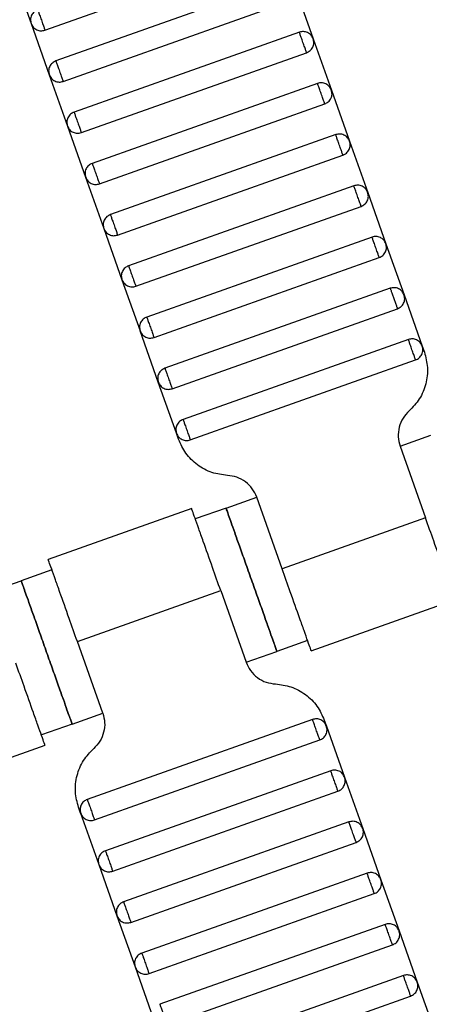
# Model space of a CAD drawing. Units: millimetres. Extents: x 5 to 415, y 5 to 292.
# Drawn here: x 105 to 106, y 172 to 176 of the extents above; entities that cross this region are included whole.
import ezdxf

# ---------------------------------------------------------------- set-up
doc = ezdxf.new("R2010")
doc.units = ezdxf.units.MM
doc.linetypes.add('CENTERX2', pattern=[20.32, 12.7, -2.54, 2.54, -2.54])
doc.layers.add('1', color=7, linetype='Continuous', lineweight=25)
doc.styles.add('SLDTEXTSTYLE0', font='ISOCP', dxfattribs={"width": 0.96})
doc.dimstyles.new('SLDDIMSTYLE0', dxfattribs={"dimtxt": 3.5, "dimasz": 3.302, "dimexe": 0, "dimexo": 0.0625, "dimgap": 0.875, "dimtad": 1, "dimdec": 0, "dimlfac": 25, "dimrnd": 1e-09, "dimzin": 12, "dimdsep": 46, "dimtxsty": 'SLDTEXTSTYLE0', "dimsah": 1, "dimcen": 0.09, "dimadec": 0, "dimazin": 3, "dimtfac": 1, "dimtdec": 0, "dimtofl": 0, "dimtmove": 0, "dimatfit": 3, "dimfxl": 0, "dimfrac": 2, "dimtolj": 1, "dimtzin": 12, "dimarcsym": 0})

# ---------------------------------------------------------------- blocks, each defined once
blk = doc.blocks.new('_D')
at = {"layer": '1', "color": 7}
for p, q in [((21.4248, 170.3581), (21.4248, 277.3312)), ((212.6248, 170.3581), (212.6248, 277.3312)), ((21.4248, 276.3312), (212.6248, 276.3312))]:
    blk.add_line(p, q, dxfattribs=at)
for points in [[(21.4248, 276.3312), (24.7268, 275.8232), (24.7268, 276.8392)], [(212.6248, 276.3312), (209.3228, 276.8392), (209.3228, 275.8232)]]:
    blk.add_solid(points, dxfattribs=at)
at = {"layer": '1', "color": 7, "char_height": 3.5, "attachment_point": 1, "style": 'SLDTEXTSTYLE0'}
for s, insert in [('%%c', (112.1015, 280.8429)), ('4780', (116.8535, 280.8429))]:
    blk.add_mtext(s, dxfattribs=dict(at, insert=insert))

msp = doc.modelspace()

# ---------------------------------------------------------------- linework, layer by layer
at = {"color": 7, "linetype": 'Continuous', "lineweight": 25}
for p, q in [((104.9193, 175.8435), (105.7486, 176.1377)), ((104.8013, 176.0563), (104.8682, 175.8678)), ((105.7888, 176.0246), (104.9594, 175.7304)), ((105.8398, 176.0003), (105.9067, 175.8118)), ((104.9862, 175.655), (105.8155, 175.9492)), ((104.8682, 175.8678), (104.9351, 175.6793)), ((105.8556, 175.8362), (105.0263, 175.5419)), ((105.9067, 175.8118), (105.9736, 175.6233)), ((105.0531, 175.4665), (105.8824, 175.7608)), ((104.9351, 175.6793), (105.002, 175.4908)), ((105.9225, 175.6477), (105.0932, 175.3534)), ((105.9736, 175.6233), (106.0405, 175.4349)), ((105.1199, 175.278), (105.9493, 175.5723)), ((105.002, 175.4908), (105.0689, 175.3023)), ((105.9894, 175.4592), (105.1601, 175.1649)), ((106.0405, 175.4349), (106.1074, 175.2464)), ((105.1868, 175.0895), (106.0162, 175.3838)), ((105.0689, 175.3023), (105.1357, 175.1138)), ((106.0563, 175.2707), (105.2269, 174.9764)), ((106.1074, 175.2464), (106.1742, 175.0579)), ((105.2537, 174.901), (106.083, 175.1953)), ((105.1357, 175.1138), (105.2026, 174.9254)), ((106.1232, 175.0822), (105.2938, 174.7879)), ((106.1742, 175.0579), (106.2411, 174.8694)), ((105.3206, 174.7125), (106.1499, 175.0068)), ((105.2026, 174.9254), (105.2695, 174.7369)), ((106.19, 174.8937), (105.3607, 174.5995)), ((106.2411, 174.8694), (106.308, 174.6809)), ((105.3874, 174.5241), (106.2168, 174.8183)), ((105.3364, 174.5484), (105.2695, 174.7369)), ((106.2569, 174.7052), (105.4276, 174.411)), ((106.308, 174.6809), (106.3158, 174.6589)), ((105.4543, 174.3356), (106.2837, 174.6298)), ((105.4033, 174.3599), (105.3364, 174.5484)), ((105.4111, 174.3379), (105.4033, 174.3599)), ((106.2265, 174.3125), (106.3396, 174.3526)), ((106.2265, 174.3125), (106.3201, 174.0486)), ((105.5857, 174.0851), (105.6987, 174.1252)), ((105.7924, 173.8613), (105.6987, 174.1252)), ((105.4594, 174.0827), (104.9312, 173.8953)), ((105.5857, 174.0851), (105.4726, 174.0449)), ((106.3201, 174.0486), (105.7924, 173.8613)), ((104.9448, 173.8577), (104.8317, 173.8176)), ((104.7186, 173.7774), (104.8317, 173.8176)), ((105.0384, 173.5938), (105.5662, 173.7811)), ((105.5662, 173.7811), (105.6598, 173.5172)), ((105.8992, 173.5597), (106.4273, 173.7471)), ((105.1321, 173.3299), (105.0384, 173.5938)), ((105.886, 173.5974), (105.7729, 173.5573)), ((105.6598, 173.5172), (105.7729, 173.5573)), ((105.019, 173.2898), (105.1321, 173.3299)), ((105.019, 173.2898), (104.9059, 173.2497)), ((105.9042, 173.3068), (105.0749, 173.0125)), ((105.9475, 173.3045), (105.9553, 173.2825)), ((105.9553, 173.2825), (106.0222, 173.094)), ((104.3913, 173.0246), (104.9194, 173.212)), ((105.1017, 172.9371), (105.931, 173.2314)), ((105.9711, 173.1183), (105.1418, 172.824)), ((106.0222, 173.094), (106.0891, 172.9055)), ((105.1685, 172.7487), (105.9979, 173.0429)), ((105.0506, 172.9615), (105.0428, 172.9835)), ((105.0506, 172.9615), (105.1175, 172.773)), ((106.038, 172.9298), (105.2087, 172.6356)), ((106.0891, 172.9055), (106.156, 172.717)), ((105.2354, 172.5602), (106.0648, 172.8544)), ((105.1175, 172.773), (105.1843, 172.5845)), ((106.1049, 172.7413), (105.2755, 172.4471)), ((106.156, 172.717), (106.2228, 172.5285)), ((105.3023, 172.3717), (106.1316, 172.6659)), ((105.1843, 172.5845), (105.2512, 172.396)), ((106.1718, 172.5529), (105.3424, 172.2586)), ((106.2228, 172.5285), (106.2897, 172.34)), ((105.3692, 172.1832), (106.1985, 172.4775)), ((105.2512, 172.396), (105.3181, 172.2075)), ((106.2386, 172.3644), (105.4093, 172.0701)), ((106.2897, 172.34), (106.3566, 172.1516)), ((105.436, 171.9947), (106.2654, 172.289))]:
    msp.add_line(p, q, dxfattribs=at)
for points, knots in [([(104.8925, 175.9189), (104.888, 175.9167), (104.881, 175.9133), (104.8739, 175.9055), (104.8695, 175.8985), (104.8668, 175.8907), (104.8652, 175.8803), (104.867, 175.8727), (104.8682, 175.8678)], [0, 0, 0, 0, 0.239457, 0.368361, 0.5, 0.631639, 0.760543, 1, 1, 1, 1]), ([(104.8925, 175.9189), (104.8926, 175.9186), (104.8929, 175.9179), (104.8947, 175.9128), (104.8971, 175.906), (104.8996, 175.8989), (104.9026, 175.8904), (104.9059, 175.8812), (104.9092, 175.8719), (104.9122, 175.8634), (104.9147, 175.8563), (104.9171, 175.8495), (104.919, 175.8444), (104.9192, 175.8438), (104.9193, 175.8435)], [0, 0, 0, 0, 0.090318, 0.204563, 0.27142, 0.343936, 0.420786, 0.5, 0.579214, 0.656064, 0.72858, 0.795437, 0.909682, 1, 1, 1, 1]), ([(104.8682, 175.8678), (104.8704, 175.8632), (104.8738, 175.8562), (104.8816, 175.8491), (104.8886, 175.8448), (104.8964, 175.8421), (104.9068, 175.8405), (104.9144, 175.8423), (104.9193, 175.8435)], [0, 0, 0, 0, 0.239457, 0.368361, 0.5, 0.631639, 0.760543, 1, 1, 1, 1]), ([(105.9067, 175.8118), (105.9045, 175.8164), (105.9012, 175.8234), (105.8934, 175.8305), (105.8863, 175.8348), (105.8786, 175.8376), (105.8681, 175.8391), (105.8606, 175.8373), (105.8556, 175.8362)], [0, 0, 0, 0, 0.2394568, 0.3683607, 0.5, 0.6316393, 0.7605432, 1, 1, 1, 1]), ([(105.8824, 175.7608), (105.8823, 175.7611), (105.8821, 175.7617), (105.8802, 175.7668), (105.8778, 175.7736), (105.8753, 175.7807), (105.8723, 175.7892), (105.869, 175.7985), (105.8657, 175.8077), (105.8627, 175.8162), (105.8602, 175.8233), (105.8578, 175.8301), (105.856, 175.8352), (105.8557, 175.8359), (105.8556, 175.8362)], [0, 0, 0, 0, 0.0903184, 0.2045632, 0.2714199, 0.3439362, 0.4207855, 0.5, 0.5792145, 0.6560638, 0.7285801, 0.7954368, 0.9096816, 1, 1, 1, 1]), ([(105.8824, 175.7608), (105.887, 175.7629), (105.894, 175.7663), (105.9011, 175.7741), (105.9054, 175.7811), (105.9081, 175.7889), (105.9097, 175.7993), (105.9079, 175.8069), (105.9067, 175.8118)], [0, 0, 0, 0, 0.239457, 0.368361, 0.5, 0.631639, 0.760543, 1, 1, 1, 1]), ([(104.9594, 175.7304), (104.9549, 175.7282), (104.9478, 175.7248), (104.9407, 175.717), (104.9364, 175.71), (104.9337, 175.7022), (104.9321, 175.6918), (104.9339, 175.6842), (104.9351, 175.6793)], [0, 0, 0, 0, 0.239457, 0.368361, 0.5, 0.631639, 0.760543, 1, 1, 1, 1]), ([(104.9594, 175.7304), (104.9595, 175.7301), (104.9598, 175.7294), (104.9616, 175.7243), (104.964, 175.7175), (104.9665, 175.7104), (104.9695, 175.702), (104.9728, 175.6927), (104.9761, 175.6834), (104.9791, 175.6749), (104.9816, 175.6679), (104.984, 175.6611), (104.9858, 175.6559), (104.9861, 175.6553), (104.9862, 175.655)], [0, 0, 0, 0, 0.090318, 0.204563, 0.27142, 0.343936, 0.420786, 0.5, 0.579214, 0.656064, 0.72858, 0.795437, 0.909682, 1, 1, 1, 1]), ([(104.9351, 175.6793), (104.9373, 175.6747), (104.9407, 175.6677), (104.9485, 175.6606), (104.9555, 175.6563), (104.9632, 175.6536), (104.9737, 175.652), (104.9813, 175.6538), (104.9862, 175.655)], [0, 0, 0, 0, 0.239457, 0.368361, 0.5, 0.631639, 0.760543, 1, 1, 1, 1]), ([(105.9736, 175.6233), (105.9714, 175.6279), (105.968, 175.6349), (105.9602, 175.642), (105.9532, 175.6464), (105.9455, 175.6491), (105.935, 175.6507), (105.9274, 175.6488), (105.9225, 175.6477)], [0, 0, 0, 0, 0.2394568, 0.3683607, 0.5, 0.6316393, 0.7605432, 1, 1, 1, 1]), ([(105.9493, 175.5723), (105.9492, 175.5726), (105.9489, 175.5732), (105.9471, 175.5783), (105.9447, 175.5851), (105.9422, 175.5922), (105.9392, 175.6007), (105.9359, 175.61), (105.9326, 175.6193), (105.9296, 175.6277), (105.9271, 175.6348), (105.9247, 175.6416), (105.9229, 175.6467), (105.9226, 175.6474), (105.9225, 175.6477)], [0, 0, 0, 0, 0.0903184, 0.2045632, 0.2714199, 0.3439362, 0.4207855, 0.5, 0.5792145, 0.6560638, 0.7285801, 0.7954368, 0.9096816, 1, 1, 1, 1]), ([(105.9493, 175.5723), (105.9538, 175.5745), (105.9609, 175.5778), (105.968, 175.5856), (105.9723, 175.5926), (105.975, 175.6004), (105.9766, 175.6109), (105.9748, 175.6184), (105.9736, 175.6233)], [0, 0, 0, 0, 0.239457, 0.368361, 0.5, 0.631639, 0.760543, 1, 1, 1, 1]), ([(105.0263, 175.5419), (105.0217, 175.5397), (105.0147, 175.5363), (105.0076, 175.5285), (105.0033, 175.5215), (105.0006, 175.5138), (104.999, 175.5033), (105.0008, 175.4957), (105.002, 175.4908)], [0, 0, 0, 0, 0.239457, 0.368361, 0.5, 0.631639, 0.760543, 1, 1, 1, 1]), ([(105.0263, 175.5419), (105.0264, 175.5416), (105.0266, 175.5409), (105.0285, 175.5358), (105.0309, 175.529), (105.0334, 175.5219), (105.0364, 175.5135), (105.0397, 175.5042), (105.043, 175.4949), (105.046, 175.4864), (105.0485, 175.4794), (105.0509, 175.4726), (105.0527, 175.4675), (105.0529, 175.4668), (105.0531, 175.4665)], [0, 0, 0, 0, 0.0903184, 0.2045632, 0.2714199, 0.3439362, 0.4207855, 0.5, 0.5792145, 0.6560638, 0.7285801, 0.7954368, 0.9096816, 1, 1, 1, 1]), ([(105.002, 175.4908), (105.0042, 175.4863), (105.0075, 175.4792), (105.0153, 175.4721), (105.0224, 175.4678), (105.0301, 175.4651), (105.0406, 175.4635), (105.0481, 175.4653), (105.0531, 175.4665)], [0, 0, 0, 0, 0.2394568, 0.3683607, 0.5, 0.6316393, 0.7605432, 1, 1, 1, 1]), ([(106.0405, 175.4349), (106.0383, 175.4394), (106.0349, 175.4464), (106.0271, 175.4536), (106.0201, 175.4579), (106.0123, 175.4606), (106.0019, 175.4622), (105.9943, 175.4604), (105.9894, 175.4592)], [0, 0, 0, 0, 0.2394568, 0.3683607, 0.5, 0.6316393, 0.7605432, 1, 1, 1, 1]), ([(106.0162, 175.3838), (106.016, 175.3841), (106.0158, 175.3848), (106.014, 175.3899), (106.0116, 175.3967), (106.0091, 175.4037), (106.0061, 175.4122), (106.0028, 175.4215), (105.9995, 175.4308), (105.9965, 175.4392), (105.994, 175.4463), (105.9916, 175.4531), (105.9897, 175.4582), (105.9895, 175.4589), (105.9894, 175.4592)], [0, 0, 0, 0, 0.0903184, 0.2045632, 0.2714199, 0.3439362, 0.4207855, 0.5, 0.5792145, 0.6560638, 0.7285801, 0.7954368, 0.9096816, 1, 1, 1, 1]), ([(106.0162, 175.3838), (106.0207, 175.386), (106.0277, 175.3893), (106.0348, 175.3972), (106.0392, 175.4042), (106.0419, 175.4119), (106.0435, 175.4224), (106.0417, 175.4299), (106.0405, 175.4349)], [0, 0, 0, 0, 0.239457, 0.368361, 0.5, 0.631639, 0.760543, 1, 1, 1, 1]), ([(105.0932, 175.3534), (105.0886, 175.3512), (105.0816, 175.3479), (105.0745, 175.34), (105.0702, 175.333), (105.0675, 175.3253), (105.0659, 175.3148), (105.0677, 175.3072), (105.0689, 175.3023)], [0, 0, 0, 0, 0.239457, 0.368361, 0.5, 0.631639, 0.760543, 1, 1, 1, 1]), ([(105.0932, 175.3534), (105.0933, 175.3531), (105.0935, 175.3524), (105.0953, 175.3473), (105.0977, 175.3405), (105.1003, 175.3335), (105.1033, 175.325), (105.1066, 175.3157), (105.1099, 175.3064), (105.1129, 175.298), (105.1154, 175.2909), (105.1178, 175.2841), (105.1196, 175.279), (105.1198, 175.2783), (105.1199, 175.278)], [0, 0, 0, 0, 0.0903184, 0.2045632, 0.2714199, 0.3439362, 0.4207855, 0.5, 0.5792145, 0.6560638, 0.7285801, 0.7954368, 0.9096816, 1, 1, 1, 1]), ([(105.0689, 175.3023), (105.071, 175.2978), (105.0744, 175.2907), (105.0822, 175.2836), (105.0892, 175.2793), (105.097, 175.2766), (105.1074, 175.275), (105.115, 175.2768), (105.1199, 175.278)], [0, 0, 0, 0, 0.2394568, 0.3683607, 0.5, 0.6316393, 0.7605432, 1, 1, 1, 1]), ([(106.1074, 175.2464), (106.1052, 175.2509), (106.1018, 175.258), (106.094, 175.2651), (106.087, 175.2694), (106.0792, 175.2721), (106.0688, 175.2737), (106.0612, 175.2719), (106.0563, 175.2707)], [0, 0, 0, 0, 0.239457, 0.368361, 0.5, 0.631639, 0.760543, 1, 1, 1, 1]), ([(106.083, 175.1953), (106.0829, 175.1956), (106.0827, 175.1963), (106.0809, 175.2014), (106.0785, 175.2082), (106.076, 175.2152), (106.0729, 175.2237), (106.0697, 175.233), (106.0664, 175.2423), (106.0634, 175.2507), (106.0608, 175.2578), (106.0584, 175.2646), (106.0566, 175.2697), (106.0564, 175.2704), (106.0563, 175.2707)], [0, 0, 0, 0, 0.090318, 0.204563, 0.27142, 0.343936, 0.420786, 0.5, 0.579214, 0.656064, 0.72858, 0.795437, 0.909682, 1, 1, 1, 1]), ([(106.083, 175.1953), (106.0876, 175.1975), (106.0946, 175.2008), (106.1017, 175.2087), (106.106, 175.2157), (106.1088, 175.2234), (106.1103, 175.2339), (106.1085, 175.2415), (106.1074, 175.2464)], [0, 0, 0, 0, 0.239457, 0.368361, 0.5, 0.631639, 0.760543, 1, 1, 1, 1]), ([(105.1601, 175.1649), (105.1555, 175.1627), (105.1485, 175.1594), (105.1414, 175.1516), (105.1371, 175.1445), (105.1343, 175.1368), (105.1327, 175.1263), (105.1346, 175.1188), (105.1357, 175.1138)], [0, 0, 0, 0, 0.239457, 0.368361, 0.5, 0.631639, 0.760543, 1, 1, 1, 1]), ([(105.1601, 175.1649), (105.1602, 175.1646), (105.1604, 175.1639), (105.1622, 175.1588), (105.1646, 175.152), (105.1671, 175.145), (105.1701, 175.1365), (105.1734, 175.1272), (105.1767, 175.1179), (105.1797, 175.1095), (105.1822, 175.1024), (105.1847, 175.0956), (105.1865, 175.0905), (105.1867, 175.0898), (105.1868, 175.0895)], [0, 0, 0, 0, 0.0903184, 0.2045632, 0.2714199, 0.3439362, 0.4207855, 0.5, 0.5792145, 0.6560638, 0.7285801, 0.7954368, 0.9096816, 1, 1, 1, 1]), ([(105.1357, 175.1138), (105.1379, 175.1093), (105.1413, 175.1023), (105.1491, 175.0951), (105.1561, 175.0908), (105.1639, 175.0881), (105.1743, 175.0865), (105.1819, 175.0883), (105.1868, 175.0895)], [0, 0, 0, 0, 0.2394568, 0.3683607, 0.5, 0.6316393, 0.7605432, 1, 1, 1, 1]), ([(106.1742, 175.0579), (106.172, 175.0625), (106.1687, 175.0695), (106.1609, 175.0766), (106.1539, 175.0809), (106.1461, 175.0836), (106.1356, 175.0852), (106.1281, 175.0834), (106.1232, 175.0822)], [0, 0, 0, 0, 0.239457, 0.368361, 0.5, 0.631639, 0.760543, 1, 1, 1, 1]), ([(106.1499, 175.0068), (106.1498, 175.0071), (106.1496, 175.0078), (106.1478, 175.0129), (106.1453, 175.0197), (106.1428, 175.0268), (106.1398, 175.0352), (106.1365, 175.0445), (106.1332, 175.0538), (106.1302, 175.0623), (106.1277, 175.0693), (106.1253, 175.0761), (106.1235, 175.0812), (106.1233, 175.0819), (106.1232, 175.0822)], [0, 0, 0, 0, 0.090318, 0.204563, 0.27142, 0.343936, 0.420786, 0.5, 0.579214, 0.656064, 0.72858, 0.795437, 0.909682, 1, 1, 1, 1]), ([(106.1499, 175.0068), (106.1545, 175.009), (106.1615, 175.0124), (106.1686, 175.0202), (106.1729, 175.0272), (106.1756, 175.035), (106.1772, 175.0454), (106.1754, 175.053), (106.1742, 175.0579)], [0, 0, 0, 0, 0.239457, 0.368361, 0.5, 0.631639, 0.760543, 1, 1, 1, 1]), ([(105.2269, 174.9764), (105.2224, 174.9742), (105.2154, 174.9709), (105.2082, 174.9631), (105.2039, 174.9561), (105.2012, 174.9483), (105.1996, 174.9378), (105.2014, 174.9303), (105.2026, 174.9254)], [0, 0, 0, 0, 0.239457, 0.368361, 0.5, 0.631639, 0.760543, 1, 1, 1, 1]), ([(105.2269, 174.9764), (105.227, 174.9761), (105.2273, 174.9755), (105.2291, 174.9704), (105.2315, 174.9636), (105.234, 174.9565), (105.237, 174.948), (105.2403, 174.9387), (105.2436, 174.9294), (105.2466, 174.921), (105.2491, 174.9139), (105.2515, 174.9071), (105.2533, 174.902), (105.2536, 174.9013), (105.2537, 174.901)], [0, 0, 0, 0, 0.090318, 0.204563, 0.27142, 0.343936, 0.420786, 0.5, 0.579214, 0.656064, 0.72858, 0.795437, 0.909682, 1, 1, 1, 1]), ([(105.2026, 174.9254), (105.2048, 174.9208), (105.2082, 174.9138), (105.216, 174.9067), (105.223, 174.9024), (105.2308, 174.8996), (105.2412, 174.898), (105.2488, 174.8999), (105.2537, 174.901)], [0, 0, 0, 0, 0.239457, 0.368361, 0.5, 0.631639, 0.760543, 1, 1, 1, 1]), ([(106.2411, 174.8694), (106.2389, 174.874), (106.2356, 174.881), (106.2277, 174.8881), (106.2207, 174.8924), (106.213, 174.8951), (106.2025, 174.8967), (106.195, 174.8949), (106.19, 174.8937)], [0, 0, 0, 0, 0.2394568, 0.3683607, 0.5, 0.6316393, 0.7605432, 1, 1, 1, 1]), ([(106.19, 174.8937), (106.1902, 174.8932), (106.1905, 174.8924), (106.1922, 174.8876), (106.194, 174.8827), (106.1961, 174.8766), (106.1992, 174.8679), (106.2034, 174.856), (106.2076, 174.8442), (106.2107, 174.8355), (106.2129, 174.8294), (106.2146, 174.8245), (106.2163, 174.8196), (106.2166, 174.8188), (106.2168, 174.8183)], [0, 0, 0, 0, 0.121676, 0.186693, 0.252703, 0.318317, 0.382197, 0.5, 0.617803, 0.681683, 0.747297, 0.813307, 0.878324, 1, 1, 1, 1]), ([(106.2168, 174.8183), (106.2214, 174.8205), (106.2284, 174.8239), (106.2355, 174.8317), (106.2398, 174.8387), (106.2425, 174.8465), (106.2441, 174.8569), (106.2423, 174.8645), (106.2411, 174.8694)], [0, 0, 0, 0, 0.239457, 0.368361, 0.5, 0.631639, 0.760543, 1, 1, 1, 1]), ([(105.2938, 174.7879), (105.2893, 174.7858), (105.2822, 174.7824), (105.2751, 174.7746), (105.2708, 174.7676), (105.2681, 174.7598), (105.2665, 174.7494), (105.2683, 174.7418), (105.2695, 174.7369)], [0, 0, 0, 0, 0.239457, 0.368361, 0.5, 0.631639, 0.760543, 1, 1, 1, 1]), ([(105.2938, 174.7879), (105.2939, 174.7876), (105.2942, 174.787), (105.296, 174.7819), (105.2984, 174.7751), (105.3009, 174.768), (105.3039, 174.7595), (105.3072, 174.7502), (105.3105, 174.741), (105.3135, 174.7325), (105.316, 174.7254), (105.3184, 174.7186), (105.3202, 174.7135), (105.3205, 174.7128), (105.3206, 174.7125)], [0, 0, 0, 0, 0.090318, 0.204563, 0.27142, 0.343936, 0.420786, 0.5, 0.579214, 0.656064, 0.72858, 0.795437, 0.909682, 1, 1, 1, 1]), ([(105.2695, 174.7369), (105.2717, 174.7323), (105.275, 174.7253), (105.2829, 174.7182), (105.2899, 174.7139), (105.2976, 174.7111), (105.3081, 174.7096), (105.3156, 174.7114), (105.3206, 174.7125)], [0, 0, 0, 0, 0.2394568, 0.3683607, 0.5, 0.6316393, 0.7605432, 1, 1, 1, 1]), ([(106.308, 174.6809), (106.3058, 174.6855), (106.3024, 174.6925), (106.2946, 174.6996), (106.2876, 174.7039), (106.2799, 174.7066), (106.2694, 174.7082), (106.2618, 174.7064), (106.2569, 174.7052)], [0, 0, 0, 0, 0.2394568, 0.3683607, 0.5, 0.6316393, 0.7605432, 1, 1, 1, 1]), ([(106.2837, 174.6298), (106.2836, 174.6301), (106.2833, 174.6308), (106.2815, 174.6359), (106.2791, 174.6427), (106.2766, 174.6498), (106.2736, 174.6583), (106.2703, 174.6675), (106.267, 174.6768), (106.264, 174.6853), (106.2615, 174.6924), (106.2591, 174.6992), (106.2573, 174.7043), (106.257, 174.7049), (106.2569, 174.7052)], [0, 0, 0, 0, 0.090318, 0.204563, 0.27142, 0.343936, 0.420786, 0.5, 0.579214, 0.656064, 0.72858, 0.795437, 0.909682, 1, 1, 1, 1]), ([(106.3158, 174.6589), (106.3207, 174.6401), (106.3308, 174.6017), (106.3236, 174.5414), (106.3008, 174.4852), (106.2734, 174.4564), (106.26, 174.4424)], [0, 0, 0, 0, 0.2444202, 0.5, 0.7555798, 1, 1, 1, 1]), ([(106.2837, 174.6298), (106.2882, 174.632), (106.2953, 174.6354), (106.3024, 174.6432), (106.3067, 174.6502), (106.3094, 174.658), (106.311, 174.6684), (106.3092, 174.676), (106.308, 174.6809)], [0, 0, 0, 0, 0.239457, 0.368361, 0.5, 0.631639, 0.760543, 1, 1, 1, 1]), ([(105.3607, 174.5995), (105.3561, 174.5973), (105.3491, 174.5939), (105.342, 174.5861), (105.3377, 174.5791), (105.335, 174.5713), (105.3334, 174.5609), (105.3352, 174.5533), (105.3364, 174.5484)], [0, 0, 0, 0, 0.239457, 0.368361, 0.5, 0.631639, 0.760543, 1, 1, 1, 1]), ([(105.3607, 174.5995), (105.3608, 174.5992), (105.361, 174.5985), (105.3628, 174.5934), (105.3653, 174.5866), (105.3678, 174.5795), (105.3708, 174.571), (105.3741, 174.5618), (105.3774, 174.5525), (105.3804, 174.544), (105.3829, 174.5369), (105.3853, 174.5301), (105.3871, 174.525), (105.3873, 174.5244), (105.3874, 174.5241)], [0, 0, 0, 0, 0.090318, 0.204563, 0.27142, 0.343936, 0.420786, 0.5, 0.579214, 0.656064, 0.72858, 0.795437, 0.909682, 1, 1, 1, 1]), ([(105.3364, 174.5484), (105.3386, 174.5438), (105.3419, 174.5368), (105.3497, 174.5297), (105.3567, 174.5254), (105.3645, 174.5227), (105.375, 174.5211), (105.3825, 174.5229), (105.3874, 174.5241)], [0, 0, 0, 0, 0.2394568, 0.3683607, 0.5, 0.6316393, 0.7605432, 1, 1, 1, 1]), ([(106.26, 174.4424), (106.252, 174.4339), (106.2355, 174.4167), (106.2218, 174.3829), (106.2175, 174.3468), (106.2235, 174.3237), (106.2265, 174.3125)], [0, 0, 0, 0, 0.24442, 0.5, 0.75558, 1, 1, 1, 1]), ([(105.4276, 174.411), (105.423, 174.4088), (105.416, 174.4054), (105.4089, 174.3976), (105.4046, 174.3906), (105.4018, 174.3828), (105.4003, 174.3724), (105.4021, 174.3648), (105.4033, 174.3599)], [0, 0, 0, 0, 0.239457, 0.368361, 0.5, 0.631639, 0.760543, 1, 1, 1, 1]), ([(105.4276, 174.411), (105.4277, 174.4107), (105.4279, 174.41), (105.4297, 174.4049), (105.4321, 174.3981), (105.4347, 174.391), (105.4377, 174.3826), (105.441, 174.3733), (105.4442, 174.364), (105.4472, 174.3555), (105.4498, 174.3484), (105.4522, 174.3416), (105.454, 174.3365), (105.4542, 174.3359), (105.4543, 174.3356)], [0, 0, 0, 0, 0.090318, 0.204563, 0.27142, 0.343936, 0.420786, 0.5, 0.579214, 0.656064, 0.72858, 0.795437, 0.909682, 1, 1, 1, 1]), ([(105.4033, 174.3599), (105.4054, 174.3553), (105.4088, 174.3483), (105.4166, 174.3412), (105.4236, 174.3369), (105.4314, 174.3342), (105.4418, 174.3326), (105.4494, 174.3344), (105.4543, 174.3356)], [0, 0, 0, 0, 0.239457, 0.368361, 0.5, 0.631639, 0.760543, 1, 1, 1, 1]), ([(105.5909, 174.205), (105.5716, 174.2074), (105.5322, 174.2125), (105.479, 174.2417), (105.4354, 174.284), (105.4191, 174.3202), (105.4111, 174.3379)], [0, 0, 0, 0, 0.24442, 0.5, 0.75558, 1, 1, 1, 1]), ([(105.6987, 174.1252), (105.6939, 174.1358), (105.6841, 174.1575), (105.658, 174.1829), (105.626, 174.2004), (105.6024, 174.2035), (105.5909, 174.205)], [0, 0, 0, 0, 0.24442, 0.5, 0.75558, 1, 1, 1, 1]), ([(105.5662, 173.7811), (105.5561, 173.8096), (105.5332, 173.8742), (105.5054, 173.9524), (105.4845, 174.0113), (105.4707, 174.0501), (105.4611, 174.0773), (105.4598, 174.0808), (105.4592, 174.0826)], [0, 0, 0, 0, 0.180637, 0.409126, 0.54284, 0.687872, 0.841571, 1, 1, 1, 1]), ([(105.7729, 173.5573), (105.7722, 173.5594), (105.7705, 173.5641), (105.7578, 173.5998), (105.7409, 173.6474), (105.7234, 173.6969), (105.7023, 173.7562), (105.6793, 173.8212), (105.6562, 173.8862), (105.6352, 173.9454), (105.6176, 173.995), (105.6007, 174.0426), (105.5881, 174.0783), (105.5864, 174.083), (105.5857, 174.0851)], [0, 0, 0, 0, 0.090318, 0.204563, 0.27142, 0.343936, 0.420786, 0.5, 0.579214, 0.656064, 0.72858, 0.795437, 0.909682, 1, 1, 1, 1]), ([(105.5857, 174.0851), (105.5864, 174.083), (105.5881, 174.0783), (105.6007, 174.0426), (105.6176, 173.995), (105.6352, 173.9454), (105.6562, 173.8862), (105.6793, 173.8212), (105.7023, 173.7562), (105.7234, 173.6969), (105.7409, 173.6474), (105.7578, 173.5998), (105.7705, 173.5641), (105.7722, 173.5594), (105.7729, 173.5573)], [0, 0, 0, 0, 0.090318, 0.204563, 0.27142, 0.343936, 0.420786, 0.5, 0.579214, 0.656064, 0.72858, 0.795437, 0.909682, 1, 1, 1, 1]), ([(106.4271, 173.747), (106.4265, 173.7488), (106.4252, 173.7523), (106.4156, 173.7796), (106.4018, 173.8183), (106.3809, 173.8773), (106.3532, 173.9555), (106.3303, 174.0201), (106.3201, 174.0486)], [0, 0, 0, 0, 0.158429, 0.3121277, 0.4571602, 0.5908736, 0.8193632, 1, 1, 1, 1]), ([(105.0384, 173.5938), (105.0283, 173.6223), (105.0054, 173.6869), (104.9776, 173.7651), (104.9567, 173.824), (104.943, 173.8628), (104.9333, 173.89), (104.9321, 173.8936), (104.9314, 173.8954)], [0, 0, 0, 0, 0.1806368, 0.4091264, 0.5428398, 0.6878723, 0.841571, 1, 1, 1, 1]), ([(105.8994, 173.5597), (105.8987, 173.5615), (105.8975, 173.5651), (105.8878, 173.5923), (105.8741, 173.6311), (105.8532, 173.69), (105.8254, 173.7682), (105.8025, 173.8328), (105.7924, 173.8613)], [0, 0, 0, 0, 0.158429, 0.3121277, 0.4571602, 0.5908736, 0.8193632, 1, 1, 1, 1]), ([(104.8317, 173.8176), (104.8324, 173.8155), (104.8341, 173.8108), (104.8468, 173.7751), (104.8637, 173.7274), (104.8812, 173.6779), (104.9023, 173.6187), (104.9253, 173.5537), (104.9484, 173.4887), (104.9694, 173.4294), (104.987, 173.3799), (105.0039, 173.3323), (105.0166, 173.2966), (105.0182, 173.2919), (105.019, 173.2898)], [0, 0, 0, 0, 0.090318, 0.204563, 0.27142, 0.343936, 0.420786, 0.5, 0.579214, 0.656064, 0.72858, 0.795437, 0.909682, 1, 1, 1, 1]), ([(105.019, 173.2898), (105.0182, 173.2919), (105.0166, 173.2966), (105.0039, 173.3323), (104.987, 173.3799), (104.9694, 173.4294), (104.9484, 173.4887), (104.9253, 173.5537), (104.9023, 173.6187), (104.8812, 173.6779), (104.8637, 173.7274), (104.8468, 173.7751), (104.8341, 173.8108), (104.8324, 173.8155), (104.8317, 173.8176)], [0, 0, 0, 0, 0.090318, 0.204563, 0.27142, 0.343936, 0.420786, 0.5, 0.579214, 0.656064, 0.72858, 0.795437, 0.909682, 1, 1, 1, 1]), ([(104.9193, 173.212), (104.9186, 173.2138), (104.9174, 173.2173), (104.9077, 173.2446), (104.8939, 173.2833), (104.873, 173.3422), (104.8453, 173.4205), (104.8224, 173.485), (104.8122, 173.5135)], [0, 0, 0, 0, 0.158429, 0.3121277, 0.4571602, 0.5908736, 0.8193632, 1, 1, 1, 1]), ([(105.6598, 173.5172), (105.6646, 173.5066), (105.6744, 173.4849), (105.7006, 173.4595), (105.7325, 173.4419), (105.7562, 173.4389), (105.7677, 173.4374)], [0, 0, 0, 0, 0.24442, 0.5, 0.75558, 1, 1, 1, 1]), ([(105.7677, 173.4374), (105.787, 173.435), (105.8263, 173.4299), (105.8795, 173.4006), (105.9231, 173.3583), (105.9395, 173.3222), (105.9475, 173.3045)], [0, 0, 0, 0, 0.24442, 0.5, 0.75558, 1, 1, 1, 1]), ([(105.1321, 173.3299), (105.135, 173.3187), (105.1411, 173.2956), (105.1368, 173.2594), (105.1231, 173.2257), (105.1066, 173.2084), (105.0986, 173.2)], [0, 0, 0, 0, 0.24442, 0.5, 0.75558, 1, 1, 1, 1]), ([(105.9553, 173.2825), (105.9531, 173.287), (105.9498, 173.2941), (105.942, 173.3012), (105.9349, 173.3055), (105.9272, 173.3082), (105.9167, 173.3098), (105.9092, 173.308), (105.9042, 173.3068)], [0, 0, 0, 0, 0.239457, 0.368361, 0.5, 0.631639, 0.760543, 1, 1, 1, 1]), ([(105.931, 173.2314), (105.9309, 173.2317), (105.9307, 173.2324), (105.9288, 173.2375), (105.9264, 173.2443), (105.9239, 173.2514), (105.9209, 173.2598), (105.9176, 173.2691), (105.9143, 173.2784), (105.9113, 173.2869), (105.9088, 173.2939), (105.9064, 173.3007), (105.9046, 173.3058), (105.9043, 173.3065), (105.9042, 173.3068)], [0, 0, 0, 0, 0.090318, 0.204563, 0.27142, 0.343936, 0.420786, 0.5, 0.579214, 0.656064, 0.72858, 0.795437, 0.909682, 1, 1, 1, 1]), ([(105.931, 173.2314), (105.9356, 173.2336), (105.9426, 173.237), (105.9497, 173.2448), (105.954, 173.2518), (105.9567, 173.2595), (105.9583, 173.27), (105.9565, 173.2776), (105.9553, 173.2825)], [0, 0, 0, 0, 0.239457, 0.368361, 0.5, 0.631639, 0.760543, 1, 1, 1, 1]), ([(105.0428, 172.9835), (105.0378, 173.0022), (105.0277, 173.0406), (105.0349, 173.1009), (105.0578, 173.1572), (105.0852, 173.186), (105.0986, 173.2)], [0, 0, 0, 0, 0.2444202, 0.5, 0.7555798, 1, 1, 1, 1]), ([(106.0222, 173.094), (106.02, 173.0986), (106.0166, 173.1056), (106.0088, 173.1127), (106.0018, 173.117), (105.9941, 173.1197), (105.9836, 173.1213), (105.976, 173.1195), (105.9711, 173.1183)], [0, 0, 0, 0, 0.2394568, 0.3683607, 0.5, 0.6316393, 0.7605432, 1, 1, 1, 1]), ([(105.9979, 173.0429), (105.9978, 173.0432), (105.9975, 173.0439), (105.9957, 173.049), (105.9933, 173.0558), (105.9908, 173.0629), (105.9878, 173.0713), (105.9845, 173.0806), (105.9812, 173.0899), (105.9782, 173.0984), (105.9757, 173.1054), (105.9733, 173.1122), (105.9715, 173.1173), (105.9712, 173.118), (105.9711, 173.1183)], [0, 0, 0, 0, 0.090318, 0.204563, 0.27142, 0.343936, 0.420786, 0.5, 0.579214, 0.656064, 0.72858, 0.795437, 0.909682, 1, 1, 1, 1]), ([(105.9979, 173.0429), (106.0024, 173.0451), (106.0095, 173.0485), (106.0166, 173.0563), (106.0209, 173.0633), (106.0236, 173.0711), (106.0252, 173.0815), (106.0234, 173.0891), (106.0222, 173.094)], [0, 0, 0, 0, 0.239457, 0.368361, 0.5, 0.631639, 0.760543, 1, 1, 1, 1]), ([(105.0749, 173.0125), (105.0703, 173.0103), (105.0633, 173.007), (105.0562, 172.9992), (105.0519, 172.9922), (105.0492, 172.9844), (105.0476, 172.974), (105.0494, 172.9664), (105.0506, 172.9615)], [0, 0, 0, 0, 0.2394568, 0.3683607, 0.5, 0.6316393, 0.7605432, 1, 1, 1, 1]), ([(105.0749, 173.0125), (105.075, 173.0122), (105.0752, 173.0116), (105.0771, 173.0065), (105.0795, 172.9997), (105.082, 172.9926), (105.085, 172.9841), (105.0883, 172.9748), (105.0916, 172.9656), (105.0946, 172.9571), (105.0971, 172.95), (105.0995, 172.9432), (105.1013, 172.9381), (105.1015, 172.9374), (105.1017, 172.9371)], [0, 0, 0, 0, 0.090318, 0.204563, 0.27142, 0.343936, 0.420786, 0.5, 0.579214, 0.656064, 0.72858, 0.795437, 0.909682, 1, 1, 1, 1]), ([(105.0506, 172.9615), (105.0528, 172.9569), (105.0561, 172.9499), (105.0639, 172.9428), (105.071, 172.9385), (105.0787, 172.9357), (105.0892, 172.9341), (105.0967, 172.936), (105.1017, 172.9371)], [0, 0, 0, 0, 0.2394568, 0.3683607, 0.5, 0.6316393, 0.7605432, 1, 1, 1, 1]), ([(106.0891, 172.9055), (106.0869, 172.9101), (106.0835, 172.9171), (106.0757, 172.9242), (106.0687, 172.9285), (106.0609, 172.9312), (106.0505, 172.9328), (106.0429, 172.931), (106.038, 172.9298)], [0, 0, 0, 0, 0.2394568, 0.3683607, 0.5, 0.6316393, 0.7605432, 1, 1, 1, 1]), ([(106.0648, 172.8544), (106.0646, 172.8547), (106.0644, 172.8554), (106.0626, 172.8605), (106.0602, 172.8673), (106.0577, 172.8744), (106.0547, 172.8828), (106.0514, 172.8921), (106.0481, 172.9014), (106.0451, 172.9099), (106.0426, 172.917), (106.0402, 172.9238), (106.0383, 172.9289), (106.0381, 172.9295), (106.038, 172.9298)], [0, 0, 0, 0, 0.090318, 0.204563, 0.27142, 0.343936, 0.420786, 0.5, 0.579214, 0.656064, 0.72858, 0.795437, 0.909682, 1, 1, 1, 1]), ([(106.0648, 172.8544), (106.0693, 172.8566), (106.0763, 172.86), (106.0834, 172.8678), (106.0878, 172.8748), (106.0905, 172.8826), (106.0921, 172.893), (106.0903, 172.9006), (106.0891, 172.9055)], [0, 0, 0, 0, 0.239457, 0.368361, 0.5, 0.631639, 0.760543, 1, 1, 1, 1]), ([(105.1418, 172.824), (105.1372, 172.8219), (105.1302, 172.8185), (105.1231, 172.8107), (105.1188, 172.8037), (105.1161, 172.7959), (105.1145, 172.7855), (105.1163, 172.7779), (105.1175, 172.773)], [0, 0, 0, 0, 0.2394568, 0.3683607, 0.5, 0.6316393, 0.7605432, 1, 1, 1, 1]), ([(105.1418, 172.824), (105.1419, 172.8238), (105.1421, 172.8231), (105.1439, 172.818), (105.1463, 172.8112), (105.1489, 172.8041), (105.1519, 172.7956), (105.1552, 172.7863), (105.1585, 172.7771), (105.1615, 172.7686), (105.164, 172.7615), (105.1664, 172.7547), (105.1682, 172.7496), (105.1684, 172.7489), (105.1685, 172.7487)], [0, 0, 0, 0, 0.090318, 0.204563, 0.27142, 0.343936, 0.420786, 0.5, 0.579214, 0.656064, 0.72858, 0.795437, 0.909682, 1, 1, 1, 1]), ([(105.1175, 172.773), (105.1196, 172.7684), (105.123, 172.7614), (105.1308, 172.7543), (105.1378, 172.75), (105.1456, 172.7472), (105.156, 172.7457), (105.1636, 172.7475), (105.1685, 172.7487)], [0, 0, 0, 0, 0.2394568, 0.3683607, 0.5, 0.6316393, 0.7605432, 1, 1, 1, 1]), ([(106.156, 172.717), (106.1538, 172.7216), (106.1504, 172.7286), (106.1426, 172.7357), (106.1356, 172.74), (106.1278, 172.7427), (106.1174, 172.7443), (106.1098, 172.7425), (106.1049, 172.7413)], [0, 0, 0, 0, 0.239457, 0.368361, 0.5, 0.631639, 0.760543, 1, 1, 1, 1]), ([(106.1316, 172.6659), (106.1315, 172.6662), (106.1313, 172.6669), (106.1295, 172.672), (106.1271, 172.6788), (106.1246, 172.6859), (106.1215, 172.6944), (106.1183, 172.7036), (106.115, 172.7129), (106.112, 172.7214), (106.1094, 172.7285), (106.107, 172.7353), (106.1052, 172.7404), (106.105, 172.741), (106.1049, 172.7413)], [0, 0, 0, 0, 0.090318, 0.204563, 0.27142, 0.343936, 0.420786, 0.5, 0.579214, 0.656064, 0.72858, 0.795437, 0.909682, 1, 1, 1, 1]), ([(106.1316, 172.6659), (106.1362, 172.6681), (106.1432, 172.6715), (106.1503, 172.6793), (106.1546, 172.6863), (106.1574, 172.6941), (106.1589, 172.7045), (106.1571, 172.7121), (106.156, 172.717)], [0, 0, 0, 0, 0.239457, 0.368361, 0.5, 0.631639, 0.760543, 1, 1, 1, 1]), ([(105.2087, 172.6356), (105.2041, 172.6334), (105.1971, 172.63), (105.19, 172.6222), (105.1857, 172.6152), (105.1829, 172.6074), (105.1813, 172.597), (105.1832, 172.5894), (105.1843, 172.5845)], [0, 0, 0, 0, 0.239457, 0.368361, 0.5, 0.631639, 0.760543, 1, 1, 1, 1]), ([(105.2087, 172.6356), (105.2088, 172.6353), (105.209, 172.6346), (105.2108, 172.6295), (105.2132, 172.6227), (105.2157, 172.6156), (105.2187, 172.6071), (105.222, 172.5979), (105.2253, 172.5886), (105.2283, 172.5801), (105.2308, 172.573), (105.2333, 172.5662), (105.2351, 172.5611), (105.2353, 172.5605), (105.2354, 172.5602)], [0, 0, 0, 0, 0.090318, 0.204563, 0.27142, 0.343936, 0.420786, 0.5, 0.579214, 0.656064, 0.72858, 0.795437, 0.909682, 1, 1, 1, 1]), ([(105.1843, 172.5845), (105.1865, 172.5799), (105.1899, 172.5729), (105.1977, 172.5658), (105.2047, 172.5615), (105.2125, 172.5588), (105.2229, 172.5572), (105.2305, 172.559), (105.2354, 172.5602)], [0, 0, 0, 0, 0.239457, 0.368361, 0.5, 0.631639, 0.760543, 1, 1, 1, 1]), ([(106.2228, 172.5285), (106.2206, 172.5331), (106.2173, 172.5401), (106.2095, 172.5472), (106.2025, 172.5515), (106.1947, 172.5543), (106.1842, 172.5558), (106.1767, 172.554), (106.1718, 172.5529)], [0, 0, 0, 0, 0.239457, 0.368361, 0.5, 0.631639, 0.760543, 1, 1, 1, 1]), ([(106.1985, 172.4775), (106.1984, 172.4778), (106.1982, 172.4784), (106.1964, 172.4835), (106.1939, 172.4903), (106.1914, 172.4974), (106.1884, 172.5059), (106.1851, 172.5152), (106.1818, 172.5244), (106.1788, 172.5329), (106.1763, 172.54), (106.1739, 172.5468), (106.1721, 172.5519), (106.1719, 172.5526), (106.1718, 172.5529)], [0, 0, 0, 0, 0.0903184, 0.2045632, 0.2714199, 0.3439362, 0.4207855, 0.5, 0.5792145, 0.6560638, 0.7285801, 0.7954368, 0.9096816, 1, 1, 1, 1]), ([(106.1985, 172.4775), (106.2031, 172.4796), (106.2101, 172.483), (106.2172, 172.4908), (106.2215, 172.4978), (106.2242, 172.5056), (106.2258, 172.516), (106.224, 172.5236), (106.2228, 172.5285)], [0, 0, 0, 0, 0.239457, 0.368361, 0.5, 0.631639, 0.760543, 1, 1, 1, 1]), ([(105.2755, 172.4471), (105.271, 172.4449), (105.264, 172.4415), (105.2568, 172.4337), (105.2525, 172.4267), (105.2498, 172.4189), (105.2482, 172.4085), (105.25, 172.4009), (105.2512, 172.396)], [0, 0, 0, 0, 0.239457, 0.368361, 0.5, 0.631639, 0.760543, 1, 1, 1, 1]), ([(105.2755, 172.4471), (105.2756, 172.4468), (105.2759, 172.4461), (105.2777, 172.441), (105.2801, 172.4342), (105.2826, 172.4271), (105.2856, 172.4187), (105.2889, 172.4094), (105.2922, 172.4001), (105.2952, 172.3916), (105.2977, 172.3846), (105.3001, 172.3777), (105.3019, 172.3726), (105.3022, 172.372), (105.3023, 172.3717)], [0, 0, 0, 0, 0.090318, 0.204563, 0.27142, 0.343936, 0.420786, 0.5, 0.579214, 0.656064, 0.72858, 0.795437, 0.909682, 1, 1, 1, 1]), ([(105.2512, 172.396), (105.2534, 172.3914), (105.2568, 172.3844), (105.2646, 172.3773), (105.2716, 172.373), (105.2794, 172.3703), (105.2898, 172.3687), (105.2974, 172.3705), (105.3023, 172.3717)], [0, 0, 0, 0, 0.239457, 0.368361, 0.5, 0.631639, 0.760543, 1, 1, 1, 1]), ([(106.2897, 172.34), (106.2875, 172.3446), (106.2842, 172.3516), (106.2763, 172.3587), (106.2693, 172.3631), (106.2616, 172.3658), (106.2511, 172.3674), (106.2436, 172.3655), (106.2386, 172.3644)], [0, 0, 0, 0, 0.239457, 0.368361, 0.5, 0.631639, 0.760543, 1, 1, 1, 1]), ([(106.2654, 172.289), (106.2653, 172.2893), (106.265, 172.2899), (106.2632, 172.295), (106.2608, 172.3018), (106.2583, 172.3089), (106.2553, 172.3174), (106.252, 172.3267), (106.2487, 172.336), (106.2457, 172.3444), (106.2432, 172.3515), (106.2408, 172.3583), (106.239, 172.3634), (106.2387, 172.3641), (106.2386, 172.3644)], [0, 0, 0, 0, 0.0903184, 0.2045632, 0.2714199, 0.3439362, 0.4207855, 0.5, 0.5792145, 0.6560638, 0.7285801, 0.7954368, 0.9096816, 1, 1, 1, 1]), ([(106.2654, 172.289), (106.27, 172.2912), (106.277, 172.2945), (106.2841, 172.3023), (106.2884, 172.3093), (106.2911, 172.3171), (106.2927, 172.3276), (106.2909, 172.3351), (106.2897, 172.34)], [0, 0, 0, 0, 0.239457, 0.368361, 0.5, 0.631639, 0.760543, 1, 1, 1, 1]), ([(105.3424, 172.2586), (105.3425, 172.2583), (105.3428, 172.2576), (105.3446, 172.2525), (105.347, 172.2457), (105.3495, 172.2386), (105.3525, 172.2302), (105.3558, 172.2209), (105.3591, 172.2116), (105.3621, 172.2031), (105.3646, 172.1961), (105.367, 172.1893), (105.3688, 172.1842), (105.3691, 172.1835), (105.3692, 172.1832)], [0, 0, 0, 0, 0.090318, 0.204563, 0.27142, 0.343936, 0.420786, 0.5, 0.579214, 0.656064, 0.72858, 0.795437, 0.909682, 1, 1, 1, 1])]:
    msp.add_open_spline(points, degree=3, knots=knots, dxfattribs=at)
at = {"layer": '1', "color": 7, "linetype": 'CENTERX2'}
msp.add_circle((117.0248, 169.3581), 95.6, dxfattribs=at)

# ---------------------------------------------------------------- dimensions: what is measured, and where the dimension line sits
at = {"layer": '1', "color": 7}
dim = msp.add_linear_dim(base=(212.6248, 276.3312), p1=(21.4248, 169.3581), p2=(212.6248, 169.3581), text='%%c<>', dimstyle='SLDDIMSTYLE0', dxfattribs=at)
dim.commit()
dim.dimension.update_dxf_attribs({"geometry": '_D', "text_midpoint": (119.5428, 276.3312), "dimtype": 160})

doc.saveas('drawing.dxf')
